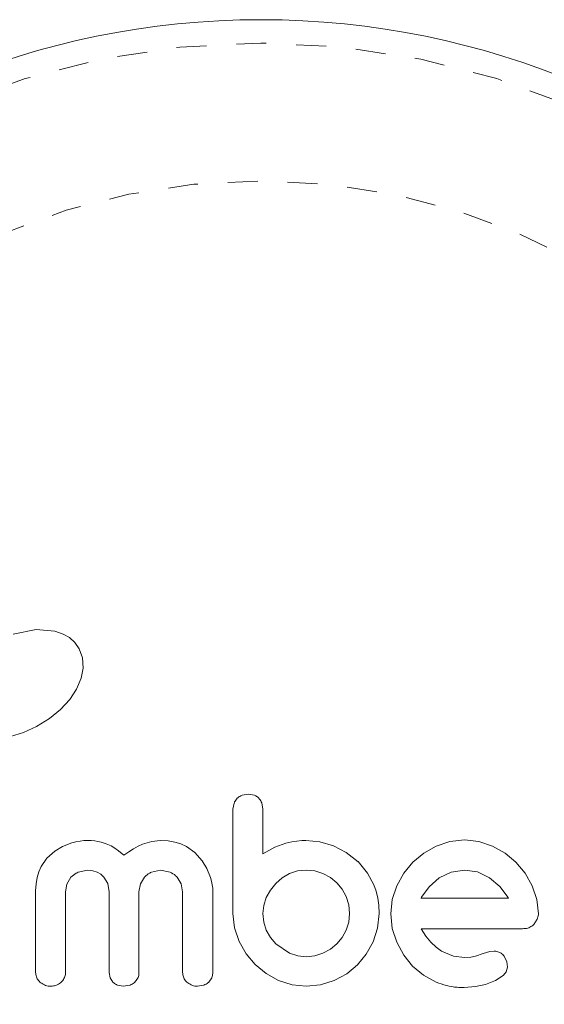
# Model space of a CAD drawing. Extents: x -66 to 417, y -14 to 492.
# Drawn here: x 143 to 145, y 192 to 195 of the extents above; entities that cross this region are included whole.
import ezdxf

# ---------------------------------------------------------------- set-up
doc = ezdxf.new("R2010")
doc.units = 0
doc.header["$LTSCALE"] = 0.125
doc.header["$MEASUREMENT"] = 0
doc.linetypes.add('PHANTOM', pattern=[0.5, 0.25, -0.05, 0.05, -0.05, 0.05, -0.05])
doc.layers.add('CONTOUR', color=7, linetype='CONTINUOUS')

msp = doc.modelspace()

# ---------------------------------------------------------------- linework, layer by layer
at = {"layer": 'CONTOUR', "linetype": 'Continuous', "lineweight": 15}
for p, q in [((142.87743, 193.20825), (142.80052, 193.19335)), ((142.93979, 193.20257), (142.87743, 193.20825)), ((142.96683, 193.19338), (142.93979, 193.20257)), ((142.98795, 193.18141), (142.96683, 193.19338)), ((143.00627, 193.165), (142.98795, 193.18141)), ((143.02073, 193.14423), (143.00627, 193.165)), ((143.03161, 193.11381), (143.02073, 193.14423)), ((143.03366, 193.07905), (143.03161, 193.11381)), ((143.02714, 193.04558), (143.03366, 193.07905)), ((143.01135, 193.00853), (143.02714, 193.04558)), ((142.98904, 192.97467), (143.01135, 193.00853)), ((142.95813, 192.94073), (142.98904, 192.97467)), ((142.92142, 192.91045), (142.95813, 192.94073)), ((142.87834, 192.8837), (142.92142, 192.91045)), ((142.83453, 192.86394), (142.87834, 192.8837)), ((142.79144, 192.85114), (142.83453, 192.86394)), ((143.58594, 192.65808), (143.56478, 192.65422)), ((143.60662, 192.65416), (143.58594, 192.65808)), ((143.53853, 192.6284), (143.53459, 192.60756)), ((143.63427, 192.60776), (143.63063, 192.62901)), ((143.03654, 192.50262), (143.02358, 192.50116)), ((143.04832, 192.50307), (143.03654, 192.50262)), ((143.06088, 192.50271), (143.04832, 192.50307)), ((143.0726, 192.50167), (143.06088, 192.50271)), ((143.29292, 192.50307), (143.26382, 192.50013)), ((143.31792, 192.50165), (143.29292, 192.50307)), ((143.76419, 192.50256), (143.74737, 192.5008)), ((143.77821, 192.50307), (143.76419, 192.50256)), ((143.8248, 192.49854), (143.77821, 192.50307)), ((144.30854, 192.50509), (144.25938, 192.49979)), ((144.3557, 192.49993), (144.30854, 192.50509)), ((142.96531, 192.48319), (142.93917, 192.46757)), ((142.99585, 192.49502), (142.96531, 192.48319)), ((143.00974, 192.49861), (142.99585, 192.49502)), ((143.02358, 192.50116), (143.00974, 192.49861)), ((143.08347, 192.50003), (143.0726, 192.50167)), ((143.09373, 192.49782), (143.08347, 192.50003)), ((143.11131, 192.49232), (143.09373, 192.49782)), ((143.12764, 192.48496), (143.11131, 192.49232)), ((143.13975, 192.47784), (143.12764, 192.48496)), ((143.15235, 192.46882), (143.13975, 192.47784)), ((143.2016, 192.47533), (143.18633, 192.46558)), ((143.2175, 192.48398), (143.2016, 192.47533)), ((143.23256, 192.49074), (143.2175, 192.48398)), ((143.26382, 192.50013), (143.23256, 192.49074)), ((143.3403, 192.49767), (143.31792, 192.50165)), ((143.36042, 192.49142), (143.3403, 192.49767)), ((143.37875, 192.48305), (143.36042, 192.49142)), ((143.40753, 192.46294), (143.37875, 192.48305)), ((143.67393, 192.48123), (143.63427, 192.45877)), ((143.71128, 192.49403), (143.67393, 192.48123)), ((143.73076, 192.49812), (143.71128, 192.49403)), ((143.74737, 192.5008), (143.73076, 192.49812)), ((143.87029, 192.48497), (143.8248, 192.49854)), ((143.91251, 192.46297), (143.87029, 192.48497)), ((144.2139, 192.48445), (144.17198, 192.4604)), ((144.25938, 192.49979), (144.2139, 192.48445)), ((144.40166, 192.48445), (144.3557, 192.49993)), ((144.4438, 192.46041), (144.40166, 192.48445)), ((142.913, 192.44376), (142.89379, 192.41585)), ((142.93917, 192.46757), (142.913, 192.44376)), ((143.17014, 192.45374), (143.15235, 192.46882)), ((143.18633, 192.46558), (143.17014, 192.45374)), ((143.43211, 192.43567), (143.40753, 192.46294)), ((143.95237, 192.43162), (143.91251, 192.46297)), ((144.17198, 192.4604), (144.13539, 192.43012)), ((144.48019, 192.43012), (144.4438, 192.46041)), ((142.89379, 192.41585), (142.88599, 192.39843)), ((143.01685, 192.39699), (143.04832, 192.40341)), ((143.04832, 192.40341), (143.06611, 192.40172)), ((143.26219, 192.39723), (143.29292, 192.40341)), ((143.29292, 192.40341), (143.32433, 192.39719)), ((143.44766, 192.40966), (143.43211, 192.43567)), ((143.45941, 192.37995), (143.44766, 192.40966)), ((143.77923, 192.40443), (143.75061, 192.40134)), ((143.80766, 192.40152), (143.77923, 192.40443)), ((143.95237, 192.43265), (143.95237, 192.43162)), ((143.9839, 192.394), (143.95237, 192.43265)), ((144.13539, 192.43012), (144.10496, 192.39373)), ((144.30854, 192.40443), (144.26341, 192.39764)), ((144.35181, 192.39789), (144.30854, 192.40443)), ((144.51047, 192.39376), (144.48019, 192.43012)), ((142.88018, 192.37934), (142.87652, 192.35833)), ((142.88599, 192.39843), (142.88018, 192.37934)), ((142.97965, 192.35737), (142.99324, 192.37997)), ((143.06611, 192.40172), (143.08088, 192.39717)), ((143.08088, 192.39717), (143.09318, 192.39015)), ((143.09318, 192.39015), (143.10343, 192.38081)), ((143.10343, 192.38081), (143.11609, 192.35923)), ((143.22534, 192.35847), (143.23899, 192.38081)), ((143.34776, 192.38081), (143.36153, 192.35851)), ((143.46287, 192.36715), (143.45941, 192.37995)), ((143.69926, 192.37814), (143.67753, 192.35962)), ((143.72385, 192.39233), (143.69926, 192.37814)), ((143.75061, 192.40134), (143.72385, 192.39233)), ((143.83507, 192.39288), (143.80766, 192.40152)), ((143.86017, 192.37915), (143.83507, 192.39288)), ((143.88136, 192.36166), (143.86017, 192.37915)), ((144.0052, 192.35511), (143.9839, 192.394)), ((144.10496, 192.39373), (144.08157, 192.35157)), ((144.2235, 192.37822), (144.18967, 192.34868)), ((144.26341, 192.39764), (144.2235, 192.37822)), ((144.39159, 192.37873), (144.35181, 192.39789)), ((144.42565, 192.34964), (144.39159, 192.37873)), ((144.53453, 192.35157), (144.51047, 192.39376)), ((142.87652, 192.35833), (142.87522, 192.33493)), ((142.97487, 192.33097), (142.97965, 192.35737)), ((143.11609, 192.35923), (143.1208, 192.33194)), ((143.22048, 192.33194), (143.22534, 192.35847)), ((143.36153, 192.35851), (143.36643, 192.33194)), ((143.4653, 192.35491), (143.46287, 192.36715)), ((143.46669, 192.34384), (143.4653, 192.35491)), ((143.46708, 192.33493), (143.46669, 192.34384)), ((143.67753, 192.35962), (143.65948, 192.33747)), ((143.89889, 192.34036), (143.88136, 192.36166)), ((143.9126, 192.31535), (143.89889, 192.34036)), ((144.01277, 192.33405), (144.0052, 192.35511)), ((144.08157, 192.35157), (144.06686, 192.30577)), ((144.18967, 192.34868), (144.16461, 192.31385)), ((144.4535, 192.31282), (144.42565, 192.34964)), ((144.54997, 192.30569), (144.53453, 192.35157)), ((143.64585, 192.31282), (143.63713, 192.28608)), ((143.65948, 192.33747), (143.64585, 192.31282)), ((143.92126, 192.28793), (143.9126, 192.31535)), ((144.01841, 192.31056), (144.01277, 192.33405)), ((144.02166, 192.28652), (144.01841, 192.31056)), ((144.06686, 192.30577), (144.06192, 192.25845)), ((144.1629, 192.31064), (144.16256, 192.3098)), ((144.16461, 192.31385), (144.1629, 192.31064)), ((144.45515, 192.3098), (144.4535, 192.31282)), ((144.55513, 192.25845), (144.54997, 192.30569)), ((143.63713, 192.28608), (143.63427, 192.25946)), ((143.92417, 192.25946), (143.92126, 192.28793)), ((144.02283, 192.25946), (144.02166, 192.28652)), ((143.53459, 192.25946), (143.53971, 192.21131)), ((143.63427, 192.25946), (143.63728, 192.22989)), ((143.92119, 192.23007), (143.92417, 192.25946)), ((144.01776, 192.21021), (144.02283, 192.25946)), ((144.06192, 192.25845), (144.06694, 192.20908)), ((144.54005, 192.22275), (144.55135, 192.2398)), ((143.53971, 192.21131), (143.55473, 192.16585)), ((143.63728, 192.22989), (143.64585, 192.20309)), ((143.9126, 192.20309), (143.92119, 192.23007)), ((144.00316, 192.16486), (144.01776, 192.21021)), ((144.06694, 192.20908), (144.08157, 192.16284)), ((144.17943, 192.18292), (144.16357, 192.20815)), ((143.64585, 192.20309), (143.65956, 192.17858)), ((143.65956, 192.17858), (143.67753, 192.1573)), ((143.88136, 192.1573), (143.89899, 192.1786)), ((143.89899, 192.1786), (143.9126, 192.20309)), ((144.19516, 192.16335), (144.17943, 192.18292)), ((143.55473, 192.16585), (143.57854, 192.12417)), ((143.67753, 192.1573), (143.72385, 192.12609)), ((143.8602, 192.13984), (143.88136, 192.1573)), ((143.97998, 192.12313), (144.00316, 192.16486)), ((144.08157, 192.16284), (144.10492, 192.12005)), ((144.21328, 192.14619), (144.19516, 192.16335)), ((144.23151, 192.13363), (144.21328, 192.14619)), ((143.57854, 192.12417), (143.60911, 192.08834)), ((143.72385, 192.12609), (143.75074, 192.11744)), ((143.75074, 192.11744), (143.77923, 192.11448)), ((143.77923, 192.11448), (143.8076, 192.1174)), ((143.8076, 192.1174), (143.83507, 192.12609)), ((143.83507, 192.12609), (143.8602, 192.13984)), ((143.95033, 192.08733), (143.97998, 192.12313)), ((144.10492, 192.12005), (144.13489, 192.08332)), ((144.27171, 192.11668), (144.23151, 192.13363)), ((144.30854, 192.11149), (144.27171, 192.11668)), ((144.32967, 192.11296), (144.30854, 192.11149)), ((144.34477, 192.11656), (144.32967, 192.11296)), ((144.37093, 192.12558), (144.34477, 192.11656)), ((144.39265, 192.13213), (144.37093, 192.12558)), ((144.40737, 192.13356), (144.39265, 192.13213)), ((144.44945, 192.09757), (144.44024, 192.11635)), ((143.60911, 192.08834), (143.64563, 192.05864)), ((143.91453, 192.05782), (143.95033, 192.08733)), ((144.13489, 192.08332), (144.17099, 192.05305)), ((144.44707, 192.06452), (144.4514, 192.08018)), ((144.4514, 192.08018), (144.44945, 192.09757)), ((143.1208, 192.06167), (143.12411, 192.04423)), ((143.12411, 192.04423), (143.13335, 192.02981)), ((143.45346, 192.02981), (143.46355, 192.0444)), ((143.64563, 192.05864), (143.68713, 192.03549)), ((143.87283, 192.035), (143.91453, 192.05782)), ((144.17099, 192.05305), (144.21339, 192.02947)), ((144.4117, 192.03494), (144.43738, 192.05211)), ((143.14838, 192.01966), (143.16811, 192.01584)), ((143.16811, 192.01584), (143.19058, 192.01977)), ((143.41576, 192.01584), (143.43737, 192.01972)), ((143.68713, 192.03549), (143.7321, 192.02082)), ((143.7321, 192.02082), (143.77923, 192.01584)), ((143.77923, 192.01584), (143.82749, 192.02073)), ((143.82749, 192.02073), (143.87283, 192.035)), ((144.30753, 192.01188), (144.34461, 192.01499)), ((144.34461, 192.01499), (144.37801, 192.02192)), ((144.37801, 192.02192), (144.4117, 192.03494))]:
    msp.add_line(p, q, dxfattribs=at)
msp.add_circle((143.62806, 192.51972), 2.7275, dxfattribs=at)
at = {"layer": 'CONTOUR', "linetype": 'PHANTOM', "lineweight": 0}
for radius in [2.64952, 2.18858]:
    msp.add_circle((143.62806, 192.51972), radius, dxfattribs=at)
at = {"layer": 'CONTOUR', "linetype": 'Continuous', "lineweight": 15}
for points, knots in [([(143.54893, 192.6441), (143.54561, 192.64024), (143.54145, 192.6354), (143.53902, 192.62957), (143.53853, 192.6284)], [0, 0, 0, 0, 0.7984629, 1, 1, 1, 1]), ([(143.56478, 192.65422), (143.56011, 192.65198), (143.55437, 192.64923), (143.54978, 192.6449), (143.54893, 192.6441)], [0, 0, 0, 0, 0.8142151, 1, 1, 1, 1]), ([(143.62143, 192.64412), (143.61799, 192.64721), (143.61347, 192.65126), (143.60794, 192.6536), (143.60662, 192.65416)], [0, 0, 0, 0, 0.7620701, 1, 1, 1, 1]), ([(143.63063, 192.62901), (143.62862, 192.63344), (143.62615, 192.6389), (143.62217, 192.6433), (143.62143, 192.64412)], [0, 0, 0, 0, 0.8127597, 1, 1, 1, 1]), ([(143.53459, 192.60756), (143.53459, 192.57831), (143.53459, 192.52019), (143.53459, 192.4196), (143.53459, 192.3328), (143.53459, 192.27492), (143.53459, 192.25946)], [0, 0, 0, 0, 0.252045, 0.5008066, 0.866669, 1, 1, 1, 1]), ([(143.63427, 192.45877), (143.63427, 192.47908), (143.63427, 192.50378), (143.63427, 192.53331), (143.63427, 192.5619), (143.63427, 192.58687), (143.63427, 192.607), (143.63427, 192.60776)], [0, 0, 0, 0, 0.4090051, 0.4971943, 0.5946922, 0.9846929, 1, 1, 1, 1]), ([(142.99324, 192.37997), (142.9987, 192.38516), (143.00586, 192.39197), (143.01475, 192.39603), (143.01685, 192.39699)], [0, 0, 0, 0, 0.7632514, 1, 1, 1, 1]), ([(143.23899, 192.38081), (143.24443, 192.38586), (143.25149, 192.39242), (143.26019, 192.39633), (143.26219, 192.39723)], [0, 0, 0, 0, 0.7706927, 1, 1, 1, 1]), ([(143.32433, 192.39719), (143.33093, 192.39378), (143.33954, 192.38933), (143.34621, 192.38242), (143.34776, 192.38081)], [0, 0, 0, 0, 0.7668944, 1, 1, 1, 1]), ([(142.87522, 192.33493), (142.87522, 192.28931), (142.87522, 192.19816), (142.87522, 192.10731), (142.87522, 192.06193)], [0, 0, 0, 0, 0.5003752, 1, 1, 1, 1]), ([(142.97487, 192.06167), (142.97487, 192.10626), (142.97487, 192.19587), (142.97487, 192.28579), (142.97487, 192.33097)], [0, 0, 0, 0, 0.4975722, 1, 1, 1, 1]), ([(143.1208, 192.33194), (143.1208, 192.28639), (143.1208, 192.19616), (143.1208, 192.10622), (143.1208, 192.06167)], [0, 0, 0, 0, 0.504722, 1, 1, 1, 1]), ([(143.22048, 192.06167), (143.22048, 192.10612), (143.22048, 192.19607), (143.22048, 192.2863), (143.22048, 192.33194)], [0, 0, 0, 0, 0.494187, 1, 1, 1, 1]), ([(143.36643, 192.33194), (143.36643, 192.28622), (143.36643, 192.19599), (143.36643, 192.10604), (143.36643, 192.06167)], [0, 0, 0, 0, 0.5067305, 1, 1, 1, 1]), ([(143.46708, 192.06167), (143.46708, 192.10652), (143.46708, 192.19746), (143.46708, 192.28869), (143.46708, 192.33493)], [0, 0, 0, 0, 0.49314722, 1, 1, 1, 1]), ([(144.16256, 192.3098), (144.21234, 192.3098), (144.31028, 192.3098), (144.4074, 192.3098), (144.45515, 192.3098)], [0, 0, 0, 0, 0.5083674, 1, 1, 1, 1]), ([(144.55135, 192.2398), (144.553, 192.24485), (144.555, 192.25097), (144.55511, 192.25734), (144.55513, 192.25845)], [0, 0, 0, 0, 0.8251838, 1, 1, 1, 1]), ([(144.16357, 192.20815), (144.22093, 192.20815), (144.33425, 192.20815), (144.44644, 192.20815), (144.50184, 192.20815)], [0, 0, 0, 0, 0.5062569, 1, 1, 1, 1]), ([(144.50184, 192.20815), (144.50789, 192.20839), (144.51519, 192.20868), (144.52202, 192.21116), (144.52318, 192.21158)], [0, 0, 0, 0, 0.83006195, 1, 1, 1, 1]), ([(144.52318, 192.21158), (144.52788, 192.21385), (144.53404, 192.21682), (144.5389, 192.22161), (144.54005, 192.22275)], [0, 0, 0, 0, 0.7626581, 1, 1, 1, 1]), ([(144.42614, 192.12873), (144.42163, 192.13061), (144.41556, 192.13314), (144.40904, 192.13348), (144.40737, 192.13356)], [0, 0, 0, 0, 0.7444839, 1, 1, 1, 1]), ([(144.44024, 192.11635), (144.43727, 192.11987), (144.43316, 192.12475), (144.42767, 192.12786), (144.42614, 192.12873)], [0, 0, 0, 0, 0.7205366, 1, 1, 1, 1]), ([(142.87522, 192.06193), (142.87569, 192.05714), (142.87662, 192.04755), (142.88261, 192.03671), (142.88764, 192.03161), (142.8893, 192.02993)], [0, 0, 0, 0, 0.40089541, 0.8021306, 1, 1, 1, 1]), ([(142.96095, 192.02976), (142.96423, 192.03347), (142.97078, 192.04091), (142.97447, 192.05267), (142.97478, 192.05965), (142.97487, 192.06167)], [0, 0, 0, 0, 0.4153298, 0.8311299, 1, 1, 1, 1]), ([(143.20683, 192.02981), (143.21009, 192.03359), (143.2166, 192.04116), (143.22012, 192.05289), (143.2204, 192.05977), (143.22048, 192.06167)], [0, 0, 0, 0, 0.4195433, 0.8394501, 1, 1, 1, 1]), ([(143.36643, 192.06167), (143.36691, 192.05678), (143.36788, 192.04701), (143.37393, 192.03628), (143.37885, 192.03127), (143.38034, 192.02976)], [0, 0, 0, 0, 0.41056357, 0.82141493, 1, 1, 1, 1]), ([(143.46355, 192.0444), (143.46511, 192.04915), (143.46697, 192.05481), (143.46707, 192.06071), (143.46708, 192.06167)], [0, 0, 0, 0, 0.8378256, 1, 1, 1, 1]), ([(144.43738, 192.05211), (144.44047, 192.05524), (144.44421, 192.05903), (144.44665, 192.06371), (144.44707, 192.06452)], [0, 0, 0, 0, 0.82617479, 1, 1, 1, 1]), ([(142.8893, 192.02993), (142.89411, 192.02632), (142.90372, 192.0191), (142.91699, 192.01605), (142.9242, 192.01588), (142.92552, 192.01584)], [0, 0, 0, 0, 0.4496279, 0.8993106, 1, 1, 1, 1]), ([(142.92552, 192.01584), (142.93146, 192.01644), (142.94333, 192.01763), (142.95487, 192.02435), (142.96011, 192.02901), (142.96095, 192.02976)], [0, 0, 0, 0, 0.4564919, 0.9130561, 1, 1, 1, 1]), ([(143.13335, 192.02981), (143.13699, 192.02662), (143.1416, 192.02256), (143.14719, 192.02017), (143.14838, 192.01966)], [0, 0, 0, 0, 0.7867944, 1, 1, 1, 1]), ([(143.19058, 192.01977), (143.1954, 192.022), (143.20127, 192.02471), (143.20599, 192.02903), (143.20683, 192.02981)], [0, 0, 0, 0, 0.8207994, 1, 1, 1, 1]), ([(143.38034, 192.02976), (143.38498, 192.02622), (143.39427, 192.01915), (143.40728, 192.01606), (143.41441, 192.01588), (143.41576, 192.01584)], [0, 0, 0, 0, 0.4476874, 0.8956525, 1, 1, 1, 1]), ([(143.43737, 192.01972), (143.44215, 192.02197), (143.44796, 192.02472), (143.45263, 192.02904), (143.45346, 192.02981)], [0, 0, 0, 0, 0.8221597, 1, 1, 1, 1]), ([(144.21339, 192.02947), (144.23643, 192.0217), (144.2672, 192.01131), (144.29944, 192.01177), (144.30753, 192.01188)], [0, 0, 0, 0, 0.7487832, 1, 1, 1, 1])]:
    msp.add_open_spline(points, degree=3, knots=knots, dxfattribs=at)

doc.saveas('drawing.dxf')
